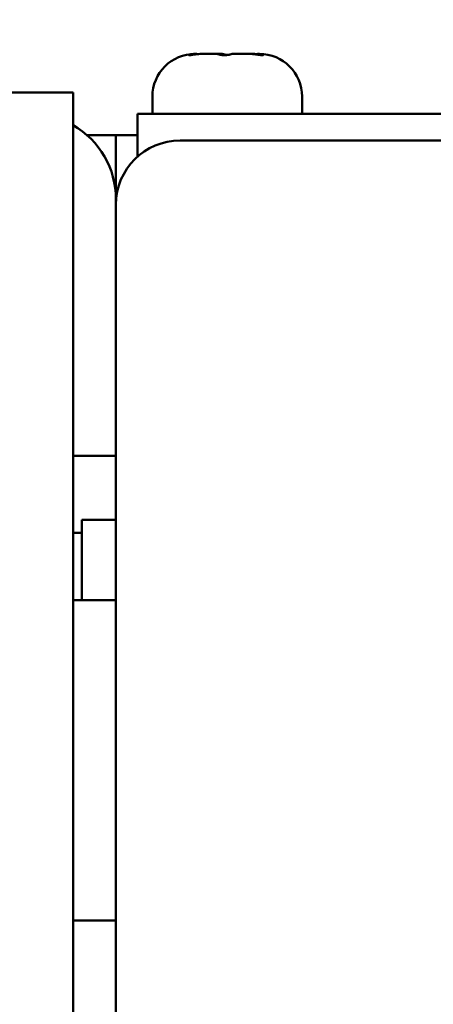
# Model space of a CAD drawing. Units: millimetres. Extents: x 0 to 2970, y 0 to 2100.
# Drawn here: x 1139 to 1158, y 858 to 905 of the extents above; entities that cross this region are included whole.
import ezdxf

# ---------------------------------------------------------------- set-up
doc = ezdxf.new("R2010")
doc.units = ezdxf.units.MM
doc.header["$LTSCALE"] = 5
doc.layers.add('Bemaßung (ISO)', color=7, linetype='Continuous', lineweight=25)
doc.layers.add('Sichtbar (ISO)', color=7, linetype='Continuous', lineweight=50)
doc.styles.add('Notiztext (DIN)', font='isocpeur.ttf')
doc.dimstyles.new('Standard (DIN)', dxfattribs={"dimscale": 5, "dimtxt": 3.5, "dimasz": 2.5, "dimexe": 3.175, "dimexo": 0.8, "dimgap": 0.8, "dimtad": 1, "dimrnd": 1e-08, "dimzin": 0, "dimtxsty": 'Notiztext (DIN)', "dimcen": 0.09, "dimdle": 10, "dimclrd": 256, "dimclre": 256, "dimclrt": 256, "dimadec": 0, "dimazin": 0, "dimtol": 1, "dimtfac": 1, "dimtmove": 0, "dimatfit": 3, "dimfxl": 1, "dimtolj": 1, "dimtzin": 0, "dimlwd": -1, "dimlwe": -1, "dimarcsym": 0})

# ---------------------------------------------------------------- blocks, each defined once
blk = doc.blocks.new('*D13')
at = {"layer": 'Bemaßung (ISO)', "transparency": 16777216}
for p, q in [((1110.585, 915.65), (1110.585, 970.594)), ((1267.585, 913.65), (1267.585, 970.594)), ((1123.085, 954.719), (1255.085, 954.719))]:
    blk.add_line(p, q, dxfattribs=at)
for points in [[(1123.085, 956.803), (1123.085, 952.636), (1110.585, 954.719)], [(1255.085, 956.803), (1255.085, 952.636), (1267.585, 954.719)]]:
    blk.add_solid(points, dxfattribs=at)
at = {"layer": 'Defpoints', "color": 0, "transparency": 16777216}
for p in [(1267.585, 954.719), (1110.585, 911.65), (1267.585, 909.65)]:
    blk.add_point(p, dxfattribs=at)
at = {"layer": 'Bemaßung (ISO)', "transparency": 16777216, "insert": (1049.96, 981.469), "char_height": 17.5, "attachment_point": 1, "style": 'Notiztext (DIN)'}
blk.add_mtext('\\A1;157,0±1,0 mm [6,18%%p0,04 in]', dxfattribs=at)
blk = doc.blocks.new('*D17')
at = {"layer": 'Bemaßung (ISO)', "transparency": 16777216}
for p, q in [((905.308, 891.185), (905.308, 1027.054)), ((1110.585, 915.65), (1110.585, 1027.054)), ((917.808, 1011.179), (1098.085, 1011.179))]:
    blk.add_line(p, q, dxfattribs=at)
for points in [[(917.808, 1013.262), (917.808, 1009.096), (905.308, 1011.179)], [(1098.085, 1013.262), (1098.085, 1009.096), (1110.585, 1011.179)]]:
    blk.add_solid(points, dxfattribs=at)
at = {"layer": 'Defpoints', "color": 0, "transparency": 16777216}
for p in [(1110.585, 1011.179), (1110.585, 911.65), (905.308, 887.185)]:
    blk.add_point(p, dxfattribs=at)
at = {"layer": 'Bemaßung (ISO)', "transparency": 16777216, "insert": (866.197, 1037.929), "char_height": 17.5, "attachment_point": 1, "style": 'Notiztext (DIN)'}
blk.add_mtext('\\A1;205,3±2,5 mm [8,08%%p0,10 in]', dxfattribs=at)
blk = doc.blocks.new('*D18')
at = {"layer": 'Bemaßung (ISO)', "transparency": 16777216}
for p, q in [((905.285, 584.847), (905.285, 1116.025)), ((1754.152, 904.15), (1754.152, 1116.025)), ((917.785, 1100.15), (1741.652, 1100.15))]:
    blk.add_line(p, q, dxfattribs=at)
for points in [[(917.785, 1102.233), (917.785, 1098.067), (905.285, 1100.15)], [(1741.652, 1102.233), (1741.652, 1098.067), (1754.152, 1100.15)]]:
    blk.add_solid(points, dxfattribs=at)
at = {"layer": 'Defpoints', "color": 0, "transparency": 16777216}
for p in [(1754.152, 1100.15), (1754.152, 900.15), (905.285, 580.847)]:
    blk.add_point(p, dxfattribs=at)
at = {"layer": 'Bemaßung (ISO)', "transparency": 16777216, "insert": (1180.093, 1126.9), "char_height": 17.5, "attachment_point": 1, "style": 'Notiztext (DIN)'}
blk.add_mtext('\\A1;848,9±2,5 mm [33,42%%p0,10 in]', dxfattribs=at)

msp = doc.modelspace()

# ---------------------------------------------------------------- linework, layer by layer
at = {"layer": 'Sichtbar (ISO)'}
for p, q in [((1146.785, 902.95), (1146.798, 902.95)), ((1146.866, 902.95), (1146.798, 902.95)), ((1146.866, 902.95), (1146.866, 902.935)), ((1147.216, 902.95), (1147.71, 902.95)), ((1147.908, 902.95), (1147.71, 902.95)), ((1148.662, 902.95), (1149.198, 902.95)), ((1149.354, 902.95), (1149.198, 902.95)), ((1149.731, 902.95), (1149.704, 902.95)), ((1149.704, 902.95), (1149.704, 902.914)), ((1149.731, 902.95), (1149.781, 902.95)), ((1149.781, 902.95), (1149.785, 902.95)), ((1122.085, 901.15), (1141.085, 901.15)), ((1141.085, 899.15), (1141.085, 901.15)), ((1144.785, 900.95), (1144.785, 900.15)), ((1151.785, 900.95), (1151.785, 900.15)), ((1144.085, 900.15), (1164.085, 900.15)), ((1144.085, 898.55), (1144.085, 900.15)), ((1141.085, 899.15), (1141.085, 570.75)), ((1143.085, 899.15), (1141.731, 899.15)), ((1143.085, 896.15), (1143.085, 899.15)), ((1144.085, 899.15), (1143.085, 899.15)), ((1146.085, 898.9), (1162.985, 898.9)), ((1144.085, 898.55), (1144.085, 898.136)), ((1143.085, 896.15), (1143.085, 895.9)), ((1143.085, 574.4), (1143.085, 895.9)), ((1141.085, 884.15), (1143.085, 884.15)), ((1141.485, 877.4), (1141.485, 881.15)), ((1143.085, 881.15), (1141.485, 881.15)), ((1141.485, 880.55), (1141.085, 880.55)), ((1141.085, 877.4), (1143.085, 877.4)), ((1141.085, 862.4), (1143.085, 862.4))]:
    msp.add_line(p, q, dxfattribs=at)
for centre, radius, start, end in [((1146.785, 900.95), 2, 90, 180), ((1149.785, 900.95), 2, 0, 90), ((1139.085, 896.15), 4, 0, 60), ((1146.085, 895.9), 3, 90, 180)]:
    msp.add_arc(centre, radius, start, end, dxfattribs=at)
for points, knots in [([(1146.793, 902.926), (1146.767, 902.923), (1146.741, 902.919), (1146.684, 902.911), (1146.653, 902.906), (1146.595, 902.899), (1146.569, 902.896), (1146.525, 902.893), (1146.508, 902.892), (1146.485, 902.894), (1146.48, 902.897), (1146.485, 902.904), (1146.494, 902.908), (1146.521, 902.917), (1146.541, 902.922), (1146.564, 902.926)], [0.0010048, 0.0010048, 0.0010048, 0.0010048, 0.00891822, 0.00891822, 0.01864108, 0.01864108, 0.02879446, 0.02879446, 0.03922053, 0.03922053, 0.05010992, 0.05010992, 0.0601834, 0.0601834, 0.0702623, 0.0702623, 0.0702623, 0.0702623]), ([(1146.564, 902.926), (1146.642, 902.941), (1146.707, 902.947), (1146.772, 902.95), (1146.786, 902.95), (1146.798, 902.95)], [0, 0, 0, 0, 0.03294089, 0.03294089, 0.04305407, 0.04305407, 0.04305407, 0.04305407]), ([(1147.216, 902.95), (1147.214, 902.95), (1147.211, 902.95), (1147.124, 902.95), (1147.037, 902.948), (1146.897, 902.939), (1146.845, 902.934), (1146.793, 902.926)], [0.10556886, 0.10556886, 0.10556886, 0.10556886, 0.106452, 0.106452, 0.13559132, 0.13559132, 0.15305672, 0.15305672, 0.15305672, 0.15305672]), ([(1147.901, 902.926), (1147.873, 902.942), (1147.827, 902.948), (1147.747, 902.95), (1147.729, 902.95), (1147.71, 902.95)], [0, 0, 0, 0, 0.03397415, 0.03397415, 0.04306717, 0.04306717, 0.04306717, 0.04306717]), ([(1148.421, 902.926), (1148.41, 902.922), (1148.394, 902.918), (1148.353, 902.909), (1148.328, 902.905), (1148.27, 902.898), (1148.238, 902.895), (1148.169, 902.892), (1148.134, 902.892), (1148.066, 902.895), (1148.033, 902.898), (1147.982, 902.904), (1147.962, 902.908), (1147.925, 902.916), (1147.91, 902.921), (1147.901, 902.926)], [0, 0, 0, 0, 0.00901012, 0.00901012, 0.0187907, 0.0187907, 0.02897325, 0.02897325, 0.03943552, 0.03943552, 0.05025294, 0.05025294, 0.05853747, 0.05853747, 0.06925012, 0.06925012, 0.06925012, 0.06925012]), ([(1147.908, 902.95), (1147.961, 902.95), (1148.009, 902.949), (1148.089, 902.942), (1148.122, 902.936), (1148.149, 902.926)], [0.10762391, 0.10762391, 0.10762391, 0.10762391, 0.12964063, 0.12964063, 0.15066373, 0.15066373, 0.15066373, 0.15066373]), ([(1148.149, 902.926), (1148.16, 902.922), (1148.176, 902.918), (1148.217, 902.909), (1148.242, 902.905), (1148.275, 902.901), (1148.28, 902.9), (1148.285, 902.9)], [0, 0, 0, 0, 0.00901012, 0.00901012, 0.0187907, 0.0187907, 0.02043677, 0.02043677, 0.02043677, 0.02043677]), ([(1148.662, 902.95), (1148.609, 902.95), (1148.561, 902.949), (1148.481, 902.942), (1148.448, 902.936), (1148.421, 902.926)], [0.10762391, 0.10762391, 0.10762391, 0.10762391, 0.12964063, 0.12964063, 0.15066373, 0.15066373, 0.15066373, 0.15066373]), ([(1149.621, 902.926), (1149.533, 902.939), (1149.442, 902.945), (1149.299, 902.949), (1149.248, 902.95), (1149.198, 902.95)], [0.0038164, 0.0038164, 0.0038164, 0.0038164, 0.03146376, 0.03146376, 0.04687198, 0.04687198, 0.04687198, 0.04687198]), ([(1149.354, 902.95), (1149.356, 902.95), (1149.359, 902.95), (1149.446, 902.95), (1149.533, 902.948), (1149.648, 902.94), (1149.676, 902.938), (1149.704, 902.935)], [0.10556886, 0.10556886, 0.10556886, 0.10556886, 0.106452, 0.106452, 0.13559132, 0.13559132, 0.14492393, 0.14492393, 0.14492393, 0.14492393]), ([(1149.913, 902.926), (1149.93, 902.923), (1149.943, 902.918), (1149.964, 902.91), (1149.97, 902.906), (1149.97, 902.899), (1149.963, 902.896), (1149.939, 902.893), (1149.92, 902.892), (1149.872, 902.894), (1149.843, 902.897), (1149.784, 902.904), (1149.755, 902.907), (1149.709, 902.914), (1149.692, 902.916), (1149.656, 902.921), (1149.639, 902.924), (1149.621, 902.926)], [0.00728772, 0.00728772, 0.00728772, 0.00728772, 0.01573775, 0.01573775, 0.02549395, 0.02549395, 0.03566404, 0.03566404, 0.04610813, 0.04610813, 0.05691556, 0.05691556, 0.06580219, 0.06580219, 0.07104671, 0.07104671, 0.07653514, 0.07653514, 0.07653514, 0.07653514]), ([(1149.731, 902.95), (1149.731, 902.95), (1149.731, 902.95), (1149.75, 902.95), (1149.778, 902.949), (1149.842, 902.94), (1149.875, 902.935), (1149.913, 902.926)], [0.10563046, 0.10563046, 0.10563046, 0.10563046, 0.10595582, 0.10595582, 0.13250935, 0.13250935, 0.15309135, 0.15309135, 0.15309135, 0.15309135])]:
    msp.add_open_spline(points, degree=3, knots=knots, dxfattribs=at)

# ---------------------------------------------------------------- dimensions: what is measured, and where the dimension line sits
at = {"layer": 'Bemaßung (ISO)'}
for base, p1, p2, text, override, picture, middle in [((1754.152, 1100.15), (905.285, 580.847), (1754.152, 900.15), '<> mm [33,42%%p0,10 in]', {"dimgap": 0.8, "dimdec": 1, "dimpost": '', "dimtol": 1, "dimlim": 0, "dimtp": 2.5, "dimtm": 2.5, "dimtdec": 1, "dimtofl": 0, "dimatfit": 1}, '*D18', (1329.718, 1100.15)), ((1110.585, 1011.179), (905.308, 887.185), (1110.585, 911.65), '<> mm [8,08%%p0,10 in]', {"dimgap": 0.8, "dimdec": 1, "dimpost": '', "dimtol": 1, "dimlim": 0, "dimtp": 2.5, "dimtm": 2.5, "dimtdec": 1, "dimtofl": 0, "dimatfit": 1}, '*D17', (1007.947, 1011.179)), ((1267.585, 954.719), (1110.585, 911.65), (1267.585, 909.65), '<> mm [6,18%%p0,04 in]', {"dimgap": 0.8, "dimdec": 1, "dimpost": '', "dimtol": 1, "dimlim": 0, "dimtp": 1, "dimtm": 1, "dimtdec": 1, "dimtofl": 0, "dimatfit": 1}, '*D13', (1189.085, 954.719))]:
    dim = msp.add_linear_dim(base=base, p1=p1, p2=p2, angle=180, text=text, dimstyle='Standard (DIN)', override=override, dxfattribs=at)
    dim.commit()
    dim.dimension.update_dxf_attribs({"geometry": picture, "text_midpoint": middle, "dimtype": 160})

doc.saveas('drawing.dxf')
